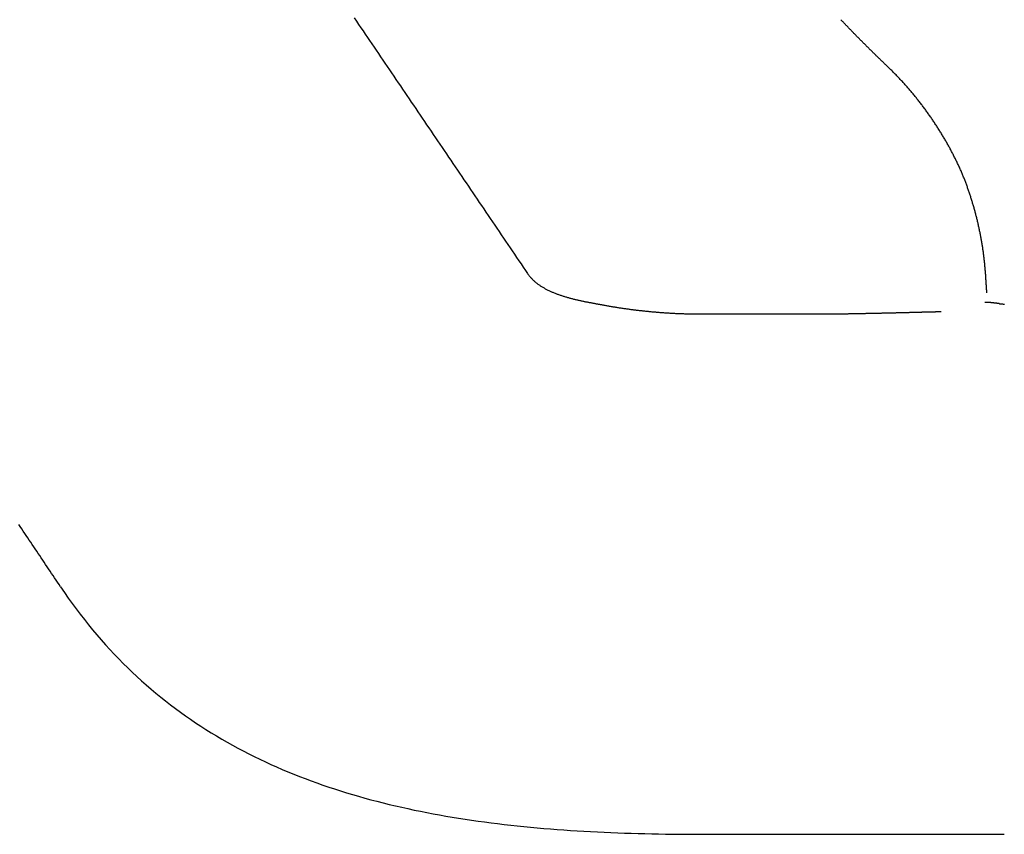
# Model space of a CAD drawing. Extents: x 0 to 29.2, y 0 to 27.
# Drawn here: x 8.5 to 13.7, y 4 to 8.3 of the extents above; entities that cross this region are included whole.
import ezdxf

# ---------------------------------------------------------------- set-up
doc = ezdxf.new("R2010")
doc.units = 0
doc.layers.get('0').update_dxf_attribs({"linetype": 'CONTINUOUS'})

msp = doc.modelspace()

# ---------------------------------------------------------------- linework, layer by layer
for points in [[(10.2584, 8.34604, 0), (10.2701, 8.32866, 0), (10.2819, 8.31128, 0), (10.2937, 8.29391, 0), (10.3054, 8.27653, 0), (10.3172, 8.25915, 0), (10.329, 8.24177, 0), (10.3407, 8.2244, 0), (10.3525, 8.20702, 0), (10.3643, 8.18964, 0), (10.3761, 8.17227, 0), (10.3878, 8.15489, 0), (10.3996, 8.13751, 0), (10.4114, 8.12013, 0), (10.4231, 8.10276, 0), (10.4349, 8.08538, 0), (10.4467, 8.068, 0), (10.4585, 8.05062, 0), (10.4702, 8.03325, 0), (10.482, 8.01587, 0), (10.4938, 7.99849, 0), (10.5056, 7.98111, 0), (10.5173, 7.96373, 0), (10.5291, 7.94635, 0), (10.5409, 7.92898, 0), (10.5526, 7.9116, 0), (10.5644, 7.89422, 0), (10.5762, 7.87684, 0), (10.588, 7.85946, 0), (10.5997, 7.84208, 0), (10.6115, 7.8247, 0), (10.6233, 7.80732, 0), (10.6351, 7.78994, 0), (10.6468, 7.77256, 0), (10.6586, 7.75518, 0), (10.6704, 7.7378, 0), (10.6822, 7.72042, 0), (10.694, 7.70304, 0), (10.7057, 7.68566, 0), (10.7175, 7.66828, 0), (10.7293, 7.6509, 0), (10.7411, 7.63352, 0), (10.7528, 7.61614, 0), (10.7646, 7.59876, 0), (10.7764, 7.58138, 0), (10.7882, 7.564, 0), (10.8, 7.54661, 0), (10.8117, 7.52923, 0), (10.8235, 7.51185, 0), (10.8353, 7.49447, 0), (10.8471, 7.47708, 0), (10.8588, 7.4597, 0), (10.8706, 7.44232, 0), (10.8824, 7.42493, 0), (10.8942, 7.40755, 0), (10.906, 7.39017, 0), (10.9177, 7.37278, 0), (10.9295, 7.3554, 0), (10.9413, 7.33801, 0), (10.9531, 7.32063, 0), (10.9649, 7.30324, 0), (10.9766, 7.28586, 0), (10.9884, 7.26847, 0), (11.0002, 7.25109, 0), (11.012, 7.2337, 0), (11.0238, 7.21631, 0), (11.0355, 7.19893, 0), (11.0473, 7.18154, 0), (11.0591, 7.16415, 0), (11.0709, 7.14676, 0), (11.0827, 7.12938, 0), (11.0945, 7.11199, 0), (11.1062, 7.0946, 0), (11.118, 7.07721, 0), (11.1298, 7.05982, 0), (11.1416, 7.04243, 0), (11.1534, 7.02504, 0), (11.1652, 7.00765, 0), (11.1769, 6.99026, 0), (11.1887, 6.97287, 0)], [(13.1233, 8.08261, 0), (13.1213, 8.08457, 0), (13.1193, 8.08652, 0), (13.1172, 8.08848, 0), (13.1152, 8.09044, 0), (13.1132, 8.09239, 0), (13.1111, 8.09435, 0), (13.1091, 8.09631, 0), (13.1071, 8.09827, 0), (13.105, 8.10023, 0), (13.103, 8.10219, 0), (13.101, 8.10415, 0), (13.099, 8.10611, 0), (13.0969, 8.10808, 0), (13.0949, 8.11004, 0), (13.0929, 8.112, 0), (13.0908, 8.11397, 0), (13.0888, 8.11593, 0), (13.0868, 8.11789, 0), (13.0848, 8.11986, 0), (13.0827, 8.12183, 0), (13.0807, 8.12379, 0), (13.0787, 8.12576, 0), (13.0767, 8.12773, 0), (13.0747, 8.1297, 0), (13.0726, 8.13167, 0), (13.0706, 8.13364, 0), (13.0686, 8.13561, 0), (13.0666, 8.13758, 0), (13.0646, 8.13955, 0), (13.0625, 8.14152, 0), (13.0605, 8.1435, 0), (13.0585, 8.14547, 0), (13.0565, 8.14745, 0), (13.0545, 8.14942, 0), (13.0524, 8.1514, 0), (13.0504, 8.15337, 0), (13.0484, 8.15535, 0), (13.0464, 8.15733, 0), (13.0444, 8.15931, 0), (13.0424, 8.16129, 0), (13.0404, 8.16327, 0), (13.0384, 8.16525, 0), (13.0363, 8.16723, 0), (13.0343, 8.16921, 0), (13.0323, 8.17119, 0), (13.0303, 8.17318, 0), (13.0283, 8.17516, 0), (13.0263, 8.17715, 0), (13.0243, 8.17913, 0), (13.0223, 8.18112, 0), (13.0203, 8.18311, 0), (13.0183, 8.1851, 0), (13.0163, 8.18709, 0), (13.0143, 8.18908, 0), (13.0123, 8.19107, 0), (13.0103, 8.19306, 0), (13.0083, 8.19505, 0), (13.0063, 8.19704, 0), (13.0043, 8.19904, 0), (13.0023, 8.20103, 0), (13.0003, 8.20303, 0), (12.9983, 8.20502, 0), (12.9963, 8.20702, 0), (12.9943, 8.20902, 0), (12.9923, 8.21102, 0), (12.9903, 8.21302, 0), (12.9883, 8.21502, 0), (12.9863, 8.21702, 0), (12.9843, 8.21902, 0), (12.9823, 8.22103, 0), (12.9803, 8.22303, 0), (12.9783, 8.22503, 0), (12.9763, 8.22704, 0), (12.9743, 8.22905, 0), (12.9723, 8.23105, 0), (12.9704, 8.23306, 0), (12.9684, 8.23507, 0), (12.9664, 8.23708, 0), (12.9644, 8.23909, 0), (12.9624, 8.24111, 0), (12.9604, 8.24312, 0), (12.9585, 8.24513, 0), (12.9565, 8.24715, 0), (12.9545, 8.24916, 0), (12.9525, 8.25118, 0), (12.9505, 8.2532, 0), (12.9486, 8.25522, 0), (12.9466, 8.25724, 0), (12.9446, 8.25926, 0), (12.9426, 8.26128, 0), (12.9407, 8.2633, 0), (12.9387, 8.26533, 0), (12.9367, 8.26735, 0), (12.9347, 8.26938, 0), (12.9328, 8.2714, 0), (12.9308, 8.27343, 0), (12.9288, 8.27546, 0), (12.9269, 8.27749, 0), (12.9249, 8.27952, 0), (12.9229, 8.28155, 0), (12.921, 8.28358, 0), (12.919, 8.28562, 0), (12.917, 8.28765, 0), (12.9151, 8.28969, 0), (12.9131, 8.29172, 0), (12.9112, 8.29376, 0), (12.9092, 8.2958, 0), (12.9072, 8.29784, 0), (12.9053, 8.29988, 0), (12.9033, 8.30193, 0), (12.9014, 8.30397, 0), (12.8994, 8.30601, 0), (12.8975, 8.30806, 0), (12.8955, 8.3101, 0), (12.8936, 8.31215, 0), (12.8916, 8.3142, 0), (12.8897, 8.31625, 0), (12.8877, 8.3183, 0), (12.8858, 8.32035, 0), (12.8838, 8.32241, 0), (12.8819, 8.32446, 0), (12.8799, 8.32652, 0), (12.878, 8.32857, 0), (12.8761, 8.33063, 0), (12.8741, 8.33269, 0), (12.8722, 8.33475, 0), (12.8702, 8.33681, 0)], [(13.5197, 7.51466, 0), (13.5175, 7.51968, 0), (13.5153, 7.5247, 0), (13.513, 7.52971, 0), (13.5107, 7.53472, 0), (13.5085, 7.53971, 0), (13.5062, 7.5447, 0), (13.5039, 7.54969, 0), (13.5015, 7.55466, 0), (13.4992, 7.55963, 0), (13.4968, 7.56458, 0), (13.4944, 7.56954, 0), (13.4921, 7.57448, 0), (13.4897, 7.57941, 0), (13.4872, 7.58434, 0), (13.4848, 7.58926, 0), (13.4824, 7.59418, 0), (13.4799, 7.59908, 0), (13.4774, 7.60398, 0), (13.4749, 7.60887, 0), (13.4724, 7.61375, 0), (13.4699, 7.61862, 0), (13.4674, 7.62348, 0), (13.4648, 7.62834, 0), (13.4622, 7.63319, 0), (13.4597, 7.63803, 0), (13.4571, 7.64286, 0), (13.4545, 7.64769, 0), (13.4518, 7.6525, 0), (13.4492, 7.65731, 0), (13.4465, 7.66211, 0), (13.4439, 7.6669, 0), (13.4412, 7.67168, 0), (13.4385, 7.67645, 0), (13.4358, 7.68122, 0), (13.4331, 7.68598, 0), (13.4303, 7.69073, 0), (13.4276, 7.69547, 0), (13.4248, 7.7002, 0), (13.422, 7.70492, 0), (13.4192, 7.70963, 0), (13.4164, 7.71434, 0), (13.4136, 7.71904, 0), (13.4107, 7.72372, 0), (13.4079, 7.7284, 0), (13.405, 7.73307, 0), (13.4021, 7.73773, 0), (13.3992, 7.74239, 0), (13.3963, 7.74703, 0), (13.3934, 7.75167, 0), (13.3905, 7.75629, 0), (13.3875, 7.76091, 0), (13.3845, 7.76551, 0), (13.3815, 7.77011, 0), (13.3786, 7.7747, 0), (13.3755, 7.77928, 0), (13.3725, 7.78385, 0), (13.3695, 7.78841, 0), (13.3664, 7.79297, 0), (13.3634, 7.79751, 0), (13.3603, 7.80204, 0), (13.3572, 7.80657, 0), (13.3541, 7.81108, 0), (13.351, 7.81559, 0), (13.3478, 7.82008, 0), (13.3447, 7.82457, 0), (13.3415, 7.82904, 0), (13.3383, 7.83351, 0), (13.3352, 7.83797, 0), (13.3319, 7.84242, 0), (13.3287, 7.84685, 0), (13.3255, 7.85128, 0), (13.3223, 7.8557, 0), (13.319, 7.86011, 0), (13.3157, 7.86451, 0), (13.3124, 7.8689, 0), (13.3091, 7.87327, 0), (13.3058, 7.87764, 0), (13.3025, 7.882, 0), (13.2992, 7.88635, 0), (13.2958, 7.89069, 0), (13.2924, 7.89502, 0), (13.2891, 7.89934, 0), (13.2857, 7.90365, 0), (13.2823, 7.90794, 0), (13.2788, 7.91223, 0), (13.2754, 7.91651, 0), (13.272, 7.92078, 0), (13.2685, 7.92503, 0), (13.265, 7.92928, 0), (13.2615, 7.93352, 0), (13.258, 7.93774, 0), (13.2545, 7.94196, 0), (13.251, 7.94616, 0), (13.2474, 7.95036, 0), (13.2439, 7.95454, 0), (13.2403, 7.95871, 0), (13.2367, 7.96287, 0), (13.2332, 7.96703, 0), (13.2295, 7.97117, 0), (13.2259, 7.9753, 0), (13.2223, 7.97942, 0), (13.2187, 7.98352, 0), (13.215, 7.98762, 0), (13.2113, 7.99171, 0), (13.2076, 7.99578, 0), (13.2039, 7.99985, 0), (13.2002, 8.0039, 0), (13.1965, 8.00795, 0), (13.1928, 8.01198, 0), (13.189, 8.016, 0), (13.1853, 8.02001, 0), (13.1815, 8.024, 0), (13.1777, 8.02799, 0), (13.1739, 8.03197, 0), (13.1701, 8.03593, 0), (13.1662, 8.03988, 0), (13.1624, 8.04383, 0), (13.1586, 8.04776, 0), (13.1547, 8.05168, 0), (13.1508, 8.05558, 0), (13.1469, 8.05948, 0), (13.143, 8.06336, 0), (13.1391, 8.06724, 0), (13.1352, 8.0711, 0), (13.1312, 8.07495, 0), (13.1273, 8.07878, 0), (13.1233, 8.08261, 0)], [(13.6539, 6.86911, 0), (13.6539, 6.86996, 0), (13.6538, 6.87081, 0), (13.6538, 6.87166, 0), (13.6537, 6.87251, 0), (13.6537, 6.87336, 0), (13.6536, 6.87421, 0), (13.6535, 6.87506, 0), (13.6535, 6.8759, 0), (13.6534, 6.87675, 0), (13.6534, 6.8776, 0), (13.6533, 6.87845, 0), (13.6533, 6.87929, 0), (13.6532, 6.88014, 0), (13.6531, 6.88099, 0), (13.6531, 6.88184, 0), (13.653, 6.88268, 0), (13.653, 6.88353, 0), (13.6529, 6.88438, 0), (13.6529, 6.88522, 0), (13.6528, 6.88607, 0), (13.6527, 6.88691, 0), (13.6527, 6.88776, 0), (13.6526, 6.88861, 0), (13.6526, 6.88945, 0), (13.6525, 6.8903, 0), (13.6525, 6.89114, 0), (13.6524, 6.89199, 0), (13.6523, 6.89283, 0), (13.6523, 6.89368, 0), (13.6522, 6.89452, 0), (13.6522, 6.89537, 0), (13.6521, 6.89621, 0), (13.6521, 6.89706, 0), (13.652, 6.8979, 0), (13.652, 6.89875, 0), (13.6519, 6.89959, 0), (13.6518, 6.90043, 0), (13.6518, 6.90128, 0), (13.6517, 6.90212, 0), (13.6517, 6.90297, 0), (13.6516, 6.90381, 0), (13.6516, 6.90465, 0), (13.6515, 6.9055, 0), (13.6514, 6.90634, 0), (13.6514, 6.90719, 0), (13.6513, 6.90803, 0), (13.6513, 6.90887, 0), (13.6512, 6.90972, 0), (13.6512, 6.91056, 0), (13.6511, 6.9114, 0), (13.6511, 6.91225, 0), (13.651, 6.91309, 0), (13.6509, 6.91394, 0), (13.6509, 6.91478, 0), (13.6508, 6.91562, 0), (13.6508, 6.91647, 0), (13.6507, 6.91731, 0), (13.6507, 6.91815, 0), (13.6506, 6.919, 0), (13.6505, 6.91984, 0), (13.6505, 6.92068, 0), (13.6504, 6.92153, 0), (13.6504, 6.92237, 0), (13.6503, 6.92321, 0), (13.6503, 6.92406, 0), (13.6502, 6.9249, 0), (13.6502, 6.92575, 0), (13.6501, 6.92659, 0), (13.65, 6.92743, 0), (13.65, 6.92828, 0), (13.6499, 6.92912, 0), (13.6499, 6.92997, 0), (13.6498, 6.93081, 0), (13.6498, 6.93165, 0), (13.6497, 6.9325, 0), (13.6496, 6.93334, 0), (13.6496, 6.93419, 0), (13.6495, 6.93503, 0), (13.6495, 6.93588, 0), (13.6494, 6.93672, 0), (13.6494, 6.93757, 0), (13.6493, 6.93841, 0), (13.6493, 6.93926, 0), (13.6492, 6.9401, 0), (13.6491, 6.94095, 0), (13.6491, 6.94179, 0), (13.649, 6.94264, 0), (13.649, 6.94348, 0), (13.6489, 6.94433, 0), (13.6489, 6.94517, 0), (13.6488, 6.94602, 0), (13.6487, 6.94687, 0), (13.6487, 6.94771, 0), (13.6486, 6.94856, 0), (13.6486, 6.9494, 0), (13.6485, 6.95025, 0), (13.6485, 6.9511, 0), (13.6484, 6.95194, 0), (13.6483, 6.95279, 0), (13.6483, 6.95364, 0), (13.6482, 6.95449, 0), (13.6482, 6.95533, 0), (13.6481, 6.95618, 0), (13.6481, 6.95703, 0), (13.648, 6.95788, 0), (13.6479, 6.95873, 0), (13.6479, 6.95958, 0), (13.6478, 6.96042, 0), (13.6478, 6.96127, 0), (13.6477, 6.96212, 0), (13.6477, 6.96297, 0), (13.6475, 6.96595, 0), (13.6471, 6.97104, 0), (13.6468, 6.97614, 0), (13.6464, 6.98123, 0), (13.646, 6.98632, 0), (13.6456, 6.99141, 0), (13.6452, 6.9965, 0), (13.6447, 7.00158, 0), (13.6443, 7.00667, 0), (13.6438, 7.01175, 0), (13.6434, 7.01683, 0), (13.6429, 7.02191, 0), (13.6424, 7.02699, 0), (13.6418, 7.03206, 0), (13.6413, 7.03714, 0), (13.6407, 7.04221, 0), (13.6402, 7.04728, 0), (13.6396, 7.05234, 0), (13.639, 7.05741, 0), (13.6384, 7.06247, 0), (13.6378, 7.06753, 0), (13.6371, 7.07259, 0), (13.6365, 7.07765, 0), (13.6358, 7.0827, 0), (13.6351, 7.08775, 0), (13.6344, 7.0928, 0), (13.6337, 7.09785, 0), (13.6329, 7.10289, 0), (13.6322, 7.10794, 0), (13.6314, 7.11298, 0), (13.6307, 7.11801, 0), (13.6299, 7.12305, 0), (13.6291, 7.12808, 0), (13.6283, 7.13311, 0), (13.6274, 7.13814, 0), (13.6266, 7.14316, 0), (13.6257, 7.14818, 0), (13.6248, 7.1532, 0), (13.6239, 7.15822, 0), (13.623, 7.16323, 0), (13.6221, 7.16824, 0), (13.6212, 7.17325, 0), (13.6202, 7.17825, 0), (13.6192, 7.18325, 0), (13.6183, 7.18825, 0), (13.6173, 7.19325, 0), (13.6163, 7.19824, 0), (13.6152, 7.20323, 0), (13.6142, 7.20822, 0), (13.6131, 7.2132, 0), (13.6121, 7.21818, 0), (13.611, 7.22316, 0), (13.6099, 7.22813, 0), (13.6088, 7.2331, 0), (13.6077, 7.23807, 0), (13.6065, 7.24303, 0), (13.6054, 7.24799, 0), (13.6042, 7.25295, 0), (13.603, 7.2579, 0), (13.6018, 7.26285, 0), (13.6006, 7.2678, 0), (13.5994, 7.27274, 0), (13.5981, 7.27768, 0), (13.5969, 7.28262, 0), (13.5956, 7.28755, 0), (13.5943, 7.29248, 0), (13.593, 7.2974, 0), (13.5917, 7.30232, 0), (13.5904, 7.30724, 0), (13.589, 7.31216, 0), (13.5877, 7.31706, 0), (13.5863, 7.32197, 0), (13.5849, 7.32687, 0), (13.5835, 7.33177, 0), (13.5821, 7.33667, 0), (13.5806, 7.34156, 0), (13.5792, 7.34644, 0), (13.5777, 7.35132, 0), (13.5763, 7.3562, 0), (13.5748, 7.36108, 0), (13.5733, 7.36594, 0), (13.5718, 7.37081, 0), (13.5702, 7.37567, 0), (13.5687, 7.38053, 0), (13.5671, 7.38538, 0), (13.5656, 7.39023, 0), (13.564, 7.39507, 0), (13.5624, 7.39991, 0), (13.5608, 7.40475, 0), (13.5591, 7.40958, 0), (13.5575, 7.41441, 0), (13.5558, 7.41923, 0), (13.5542, 7.42404, 0), (13.5525, 7.42886, 0), (13.5508, 7.43366, 0), (13.5491, 7.43847, 0), (13.5473, 7.44327, 0), (13.5456, 7.44806, 0), (13.5438, 7.45285, 0), (13.5421, 7.45763, 0), (13.5403, 7.46241, 0), (13.5385, 7.46719, 0), (13.5367, 7.47196, 0), (13.5348, 7.47672, 0), (13.533, 7.48148, 0), (13.5312, 7.48624, 0), (13.5293, 7.49099, 0), (13.5274, 7.49573, 0), (13.5255, 7.50047, 0), (13.5236, 7.5052, 0), (13.5217, 7.50993, 0), (13.5197, 7.51466, 0)], [(11.1887, 6.97287, 0), (11.1908, 6.96983, 0), (11.193, 6.96682, 0), (11.1953, 6.96386, 0), (11.1975, 6.96093, 0), (11.1999, 6.95805, 0), (11.2023, 6.9552, 0), (11.2047, 6.95239, 0), (11.2072, 6.94962, 0), (11.2098, 6.94689, 0), (11.2124, 6.9442, 0), (11.215, 6.94154, 0), (11.2177, 6.93892, 0), (11.2205, 6.93634, 0), (11.2233, 6.93379, 0), (11.2261, 6.93128, 0), (11.229, 6.9288, 0), (11.2319, 6.92636, 0), (11.2348, 6.92396, 0), (11.2379, 6.92158, 0), (11.2409, 6.91925, 0), (11.244, 6.91695, 0), (11.2471, 6.91468, 0), (11.2503, 6.91244, 0), (11.2535, 6.91024, 0), (11.2567, 6.90807, 0), (11.26, 6.90593, 0), (11.2633, 6.90382, 0), (11.2667, 6.90175, 0), (11.27, 6.8997, 0), (11.2735, 6.89769, 0), (11.2769, 6.89571, 0), (11.2804, 6.89375, 0), (11.2839, 6.89183, 0), (11.2874, 6.88994, 0), (11.291, 6.88807, 0), (11.2946, 6.88624, 0), (11.2982, 6.88443, 0), (11.3019, 6.88265, 0), (11.3055, 6.8809, 0), (11.3092, 6.87918, 0), (11.313, 6.87749, 0), (11.3167, 6.87582, 0), (11.3205, 6.87417, 0), (11.3243, 6.87256, 0), (11.3281, 6.87097, 0), (11.3319, 6.8694, 0), (11.3358, 6.86786, 0), (11.3396, 6.86635, 0), (11.3435, 6.86486, 0), (11.3474, 6.86339, 0), (11.3513, 6.86195, 0), (11.3553, 6.86053, 0), (11.3592, 6.85913, 0), (11.3632, 6.85776, 0), (11.3672, 6.85641, 0), (11.3712, 6.85508, 0), (11.3752, 6.85377, 0), (11.3792, 6.85249, 0), (11.3832, 6.85123, 0), (11.3872, 6.84998, 0), (11.3913, 6.84876, 0), (11.3953, 6.84756, 0), (11.3993, 6.84637, 0), (11.4034, 6.84521, 0), (11.4075, 6.84407, 0), (11.4115, 6.84294, 0), (11.4156, 6.84183, 0), (11.4197, 6.84074, 0), (11.4237, 6.83967, 0), (11.4278, 6.83862, 0), (11.4319, 6.83758, 0), (11.4359, 6.83656, 0), (11.44, 6.83556, 0), (11.4441, 6.83457, 0), (11.4481, 6.8336, 0), (11.4522, 6.83264, 0), (11.4562, 6.8317, 0), (11.4603, 6.83077, 0), (11.4643, 6.82986, 0), (11.4683, 6.82896, 0), (11.4724, 6.82808, 0), (11.4764, 6.82721, 0), (11.4804, 6.82635, 0), (11.4844, 6.82551, 0), (11.4883, 6.82467, 0), (11.4923, 6.82385, 0), (11.4963, 6.82304, 0), (11.5002, 6.82225, 0), (11.5041, 6.82146, 0), (11.508, 6.82068, 0), (11.5119, 6.81992, 0), (11.5158, 6.81916, 0), (11.5197, 6.81842, 0), (11.5235, 6.81768, 0), (11.5273, 6.81695, 0), (11.5311, 6.81623, 0), (11.5349, 6.81552, 0), (11.5386, 6.81482, 0), (11.5424, 6.81413, 0), (11.5461, 6.81344, 0), (11.5498, 6.81276, 0), (11.5534, 6.81209, 0), (11.557, 6.81142, 0), (11.5606, 6.81076, 0), (11.5642, 6.8101, 0), (11.5678, 6.80945, 0), (11.5713, 6.80881, 0), (11.5748, 6.80817, 0), (11.5782, 6.80753, 0), (11.5816, 6.8069, 0), (11.585, 6.80627, 0), (11.5891, 6.80551, 0), (11.5939, 6.80463, 0), (11.5987, 6.80375, 0), (11.6035, 6.80288, 0), (11.6082, 6.80202, 0), (11.613, 6.80117, 0), (11.6178, 6.80032, 0), (11.6226, 6.79948, 0), (11.6274, 6.79865, 0), (11.6322, 6.79783, 0), (11.637, 6.79702, 0), (11.6418, 6.79621, 0), (11.6466, 6.79541, 0), (11.6514, 6.79462, 0), (11.6563, 6.79384, 0), (11.6611, 6.79306, 0), (11.6659, 6.7923, 0), (11.6707, 6.79154, 0), (11.6755, 6.79078, 0), (11.6803, 6.79004, 0), (11.6852, 6.7893, 0), (11.69, 6.78858, 0), (11.6948, 6.78786, 0), (11.6996, 6.78714, 0), (11.7045, 6.78644, 0), (11.7093, 6.78574, 0), (11.7141, 6.78505, 0), (11.719, 6.78437, 0), (11.7238, 6.7837, 0), (11.7286, 6.78304, 0), (11.7335, 6.78238, 0), (11.7383, 6.78173, 0), (11.7432, 6.78109, 0), (11.748, 6.78046, 0), (11.7529, 6.77983, 0), (11.7577, 6.77922, 0), (11.7626, 6.77861, 0), (11.7674, 6.77801, 0), (11.7723, 6.77741, 0), (11.7771, 6.77683, 0), (11.782, 6.77625, 0), (11.7868, 6.77568, 0), (11.7917, 6.77512, 0), (11.7965, 6.77457, 0), (11.8014, 6.77403, 0), (11.8062, 6.77349, 0), (11.8111, 6.77296, 0), (11.816, 6.77244, 0), (11.8208, 6.77193, 0), (11.8257, 6.77142, 0), (11.8306, 6.77093, 0), (11.8354, 6.77044, 0), (11.8403, 6.76996, 0), (11.8452, 6.76949, 0), (11.85, 6.76903, 0), (11.8549, 6.76857, 0), (11.8598, 6.76812, 0), (11.8647, 6.76769, 0), (11.8695, 6.76725, 0), (11.8744, 6.76683, 0), (11.8793, 6.76642, 0), (11.8841, 6.76601, 0), (11.889, 6.76561, 0), (11.8939, 6.76522, 0), (11.8988, 6.76484, 0), (11.9037, 6.76447, 0), (11.9085, 6.7641, 0), (11.9134, 6.76375, 0), (11.9183, 6.7634, 0), (11.9232, 6.76306, 0), (11.928, 6.76273, 0), (11.9329, 6.7624, 0), (11.9378, 6.76209, 0), (11.9427, 6.76178, 0), (11.9476, 6.76148, 0), (11.9525, 6.76119, 0), (11.9573, 6.76091, 0), (11.9622, 6.76064, 0), (11.9671, 6.76037, 0), (11.972, 6.76011, 0), (11.9769, 6.75986, 0), (11.9818, 6.75962, 0), (11.9866, 6.75939, 0), (11.9915, 6.75917, 0), (11.9964, 6.75895, 0), (12.0013, 6.75875, 0), (12.0062, 6.75855, 0), (12.0111, 6.75836, 0), (12.0159, 6.75818, 0), (12.0208, 6.758, 0), (12.0257, 6.75784, 0), (12.0306, 6.75768, 0), (12.0355, 6.75753, 0), (12.0403, 6.75739, 0), (12.0452, 6.75726, 0), (12.0501, 6.75714, 0), (12.055, 6.75703, 0), (12.0599, 6.75692, 0), (12.0648, 6.75682, 0), (12.0696, 6.75673, 0), (12.0745, 6.75665, 0), (12.0794, 6.75658, 0), (12.0843, 6.75652, 0), (12.0892, 6.75646, 0), (12.094, 6.75642, 0), (12.0989, 6.75638, 0), (12.1038, 6.75635, 0), (12.1087, 6.75633, 0), (12.1135, 6.75632, 0), (12.1184, 6.75632, 0), (12.1233, 6.75632, 0), (12.1282, 6.75634, 0)], [(13.7218, 6.81137, 0), (13.7212, 6.81145, 0), (13.7206, 6.81153, 0), (13.72, 6.81161, 0), (13.7195, 6.81169, 0), (13.7189, 6.81177, 0), (13.7183, 6.81185, 0), (13.7177, 6.81193, 0), (13.7171, 6.81201, 0), (13.7165, 6.81209, 0), (13.7159, 6.81217, 0), (13.7152, 6.81225, 0), (13.7146, 6.81233, 0), (13.714, 6.81241, 0), (13.7134, 6.81249, 0), (13.7128, 6.81257, 0), (13.7122, 6.81265, 0), (13.7116, 6.81273, 0), (13.711, 6.81281, 0), (13.7104, 6.81289, 0), (13.7098, 6.81297, 0), (13.7092, 6.81305, 0), (13.7086, 6.81313, 0), (13.708, 6.81321, 0), (13.7074, 6.81329, 0), (13.7067, 6.81337, 0), (13.7061, 6.81344, 0), (13.7055, 6.81352, 0), (13.7049, 6.8136, 0), (13.7043, 6.81368, 0), (13.7037, 6.81376, 0), (13.7031, 6.81383, 0), (13.7024, 6.81391, 0), (13.7018, 6.81399, 0), (13.7012, 6.81406, 0), (13.7006, 6.81414, 0), (13.7, 6.81422, 0), (13.6994, 6.81429, 0), (13.6987, 6.81437, 0), (13.6981, 6.81444, 0), (13.6975, 6.81452, 0), (13.6969, 6.81459, 0), (13.6963, 6.81466, 0), (13.6956, 6.81474, 0), (13.695, 6.81481, 0), (13.6944, 6.81488, 0), (13.6938, 6.81495, 0), (13.6932, 6.81503, 0), (13.6925, 6.8151, 0), (13.6919, 6.81517, 0), (13.6913, 6.81524, 0), (13.6907, 6.81531, 0), (13.69, 6.81538, 0), (13.6894, 6.81545, 0), (13.6888, 6.81551, 0), (13.6882, 6.81558, 0), (13.6876, 6.81565, 0), (13.6869, 6.81572, 0), (13.6863, 6.81578, 0), (13.6857, 6.81585, 0), (13.6851, 6.81591, 0), (13.6844, 6.81598, 0), (13.6838, 6.81604, 0), (13.6832, 6.8161, 0), (13.6826, 6.81617, 0), (13.6819, 6.81623, 0), (13.6813, 6.81629, 0), (13.6807, 6.81635, 0), (13.6801, 6.81641, 0), (13.6794, 6.81647, 0), (13.6788, 6.81653, 0), (13.6782, 6.81659, 0), (13.6776, 6.81664, 0), (13.6769, 6.8167, 0), (13.6763, 6.81676, 0), (13.6757, 6.81681, 0), (13.6751, 6.81687, 0), (13.6744, 6.81692, 0), (13.6738, 6.81697, 0), (13.6732, 6.81702, 0), (13.6726, 6.81707, 0), (13.6719, 6.81713, 0), (13.6713, 6.81717, 0), (13.6707, 6.81722, 0), (13.6701, 6.81727, 0), (13.6694, 6.81732, 0), (13.6688, 6.81736, 0), (13.6682, 6.81741, 0), (13.6676, 6.81745, 0), (13.6669, 6.8175, 0), (13.6663, 6.81754, 0), (13.6657, 6.81758, 0), (13.6651, 6.81762, 0), (13.6645, 6.81766, 0), (13.6638, 6.8177, 0), (13.6632, 6.81774, 0), (13.6626, 6.81777, 0), (13.662, 6.81781, 0), (13.6614, 6.81784, 0), (13.6607, 6.81788, 0), (13.6601, 6.81791, 0), (13.6595, 6.81794, 0), (13.6589, 6.81797, 0), (13.6583, 6.818, 0), (13.6576, 6.81803, 0), (13.657, 6.81806, 0), (13.6564, 6.81808, 0), (13.6558, 6.81811, 0), (13.6552, 6.81813, 0), (13.6546, 6.81816, 0), (13.6539, 6.81818, 0), (13.6533, 6.8182, 0), (13.6527, 6.81822, 0), (13.6521, 6.81824, 0), (13.6515, 6.81825, 0), (13.6509, 6.81827, 0), (13.6503, 6.81828, 0), (13.6496, 6.8183, 0), (13.649, 6.81831, 0), (13.6484, 6.81832, 0), (13.6478, 6.81833, 0), (13.6472, 6.81834, 0), (13.6466, 6.81835, 0), (13.646, 6.81835, 0), (13.6454, 6.81836, 0), (13.6448, 6.81836, 0), (13.6442, 6.81836, 0), (13.6436, 6.81836, 0)], [(12.8295, 6.75634, 0), (12.833, 6.7564, 0), (12.8365, 6.75646, 0), (12.8399, 6.75653, 0), (12.8434, 6.75659, 0), (12.8468, 6.75666, 0), (12.8503, 6.75672, 0), (12.8538, 6.75678, 0), (12.8572, 6.75685, 0), (12.8607, 6.75691, 0), (12.8641, 6.75698, 0), (12.8676, 6.75704, 0), (12.871, 6.7571, 0), (12.8745, 6.75717, 0), (12.878, 6.75723, 0), (12.8814, 6.7573, 0), (12.8849, 6.75736, 0), (12.8883, 6.75743, 0), (12.8918, 6.75749, 0), (12.8952, 6.75755, 0), (12.8987, 6.75762, 0), (12.9022, 6.75768, 0), (12.9056, 6.75775, 0), (12.9091, 6.75781, 0), (12.9125, 6.75788, 0), (12.916, 6.75794, 0), (12.9194, 6.75801, 0), (12.9229, 6.75807, 0), (12.9264, 6.75814, 0), (12.9298, 6.75821, 0), (12.9333, 6.75827, 0), (12.9367, 6.75834, 0), (12.9402, 6.7584, 0), (12.9436, 6.75847, 0), (12.9471, 6.75854, 0), (12.9505, 6.7586, 0), (12.954, 6.75867, 0), (12.9575, 6.75873, 0), (12.9609, 6.7588, 0), (12.9644, 6.75887, 0), (12.9678, 6.75894, 0), (12.9713, 6.759, 0), (12.9747, 6.75907, 0), (12.9782, 6.75914, 0), (12.9816, 6.7592, 0), (12.9851, 6.75927, 0), (12.9886, 6.75934, 0), (12.992, 6.75941, 0), (12.9955, 6.75948, 0), (12.9989, 6.75955, 0), (13.0024, 6.75961, 0), (13.0058, 6.75968, 0), (13.0093, 6.75975, 0), (13.0127, 6.75982, 0), (13.0162, 6.75989, 0), (13.0196, 6.75996, 0), (13.0231, 6.76003, 0), (13.0265, 6.7601, 0), (13.03, 6.76017, 0), (13.0335, 6.76024, 0), (13.0369, 6.76031, 0), (13.0404, 6.76039, 0), (13.0438, 6.76046, 0), (13.0473, 6.76053, 0), (13.0507, 6.7606, 0), (13.0542, 6.76067, 0), (13.0576, 6.76075, 0), (13.0611, 6.76082, 0), (13.0645, 6.76089, 0), (13.068, 6.76096, 0), (13.0714, 6.76104, 0), (13.0749, 6.76111, 0), (13.0784, 6.76119, 0), (13.0818, 6.76126, 0), (13.0853, 6.76133, 0), (13.0887, 6.76141, 0), (13.0922, 6.76148, 0), (13.0956, 6.76156, 0), (13.0991, 6.76164, 0), (13.1025, 6.76171, 0), (13.106, 6.76179, 0), (13.1094, 6.76187, 0), (13.1129, 6.76194, 0), (13.1164, 6.76202, 0), (13.1198, 6.7621, 0), (13.1233, 6.76218, 0), (13.1267, 6.76225, 0), (13.1302, 6.76233, 0), (13.1336, 6.76241, 0), (13.1371, 6.76249, 0), (13.1405, 6.76257, 0), (13.144, 6.76265, 0), (13.1474, 6.76273, 0), (13.1509, 6.76281, 0), (13.1544, 6.76289, 0), (13.1578, 6.76298, 0), (13.1613, 6.76306, 0), (13.1647, 6.76314, 0), (13.1682, 6.76322, 0), (13.1716, 6.76331, 0), (13.1751, 6.76339, 0), (13.1786, 6.76347, 0), (13.182, 6.76356, 0), (13.1855, 6.76364, 0), (13.1889, 6.76373, 0), (13.1924, 6.76381, 0), (13.1958, 6.7639, 0), (13.1993, 6.76399, 0), (13.2027, 6.76407, 0), (13.2062, 6.76416, 0), (13.2097, 6.76425, 0), (13.2131, 6.76434, 0), (13.2166, 6.76442, 0), (13.22, 6.76451, 0), (13.2235, 6.7646, 0), (13.227, 6.76469, 0), (13.2304, 6.76478, 0), (13.2339, 6.76487, 0), (13.2373, 6.76497, 0), (13.2408, 6.76506, 0), (13.2442, 6.76515, 0), (13.2477, 6.76524, 0), (13.2512, 6.76534, 0), (13.2546, 6.76543, 0), (13.2581, 6.76552, 0), (13.2615, 6.76562, 0), (13.265, 6.76571, 0), (13.2685, 6.76581, 0)], [(13.2685, 6.76581, 0), (13.2696, 6.76584, 0), (13.2707, 6.76587, 0), (13.2718, 6.7659, 0), (13.2729, 6.76594, 0), (13.274, 6.76597, 0), (13.2751, 6.766, 0), (13.2762, 6.76603, 0), (13.2774, 6.76606, 0), (13.2785, 6.76609, 0), (13.2796, 6.76612, 0), (13.2807, 6.76615, 0), (13.2818, 6.76618, 0), (13.2829, 6.76621, 0), (13.284, 6.76624, 0), (13.2851, 6.76627, 0), (13.2862, 6.7663, 0), (13.2873, 6.76633, 0), (13.2885, 6.76636, 0), (13.2896, 6.76639, 0), (13.2907, 6.76642, 0), (13.2918, 6.76645, 0), (13.2929, 6.76648, 0), (13.294, 6.7665, 0), (13.2951, 6.76653, 0), (13.2962, 6.76656, 0), (13.2973, 6.76659, 0), (13.2984, 6.76662, 0), (13.2996, 6.76665, 0), (13.3007, 6.76668, 0), (13.3018, 6.7667, 0), (13.3029, 6.76673, 0), (13.304, 6.76676, 0), (13.3051, 6.76679, 0), (13.3062, 6.76682, 0), (13.3073, 6.76684, 0), (13.3084, 6.76687, 0), (13.3095, 6.7669, 0), (13.3106, 6.76693, 0), (13.3118, 6.76695, 0), (13.3129, 6.76698, 0), (13.314, 6.76701, 0), (13.3151, 6.76704, 0), (13.3162, 6.76706, 0), (13.3173, 6.76709, 0), (13.3184, 6.76712, 0), (13.3195, 6.76714, 0), (13.3206, 6.76717, 0), (13.3217, 6.7672, 0), (13.3228, 6.76723, 0), (13.324, 6.76725, 0), (13.3251, 6.76728, 0), (13.3262, 6.76731, 0), (13.3273, 6.76733, 0), (13.3284, 6.76736, 0), (13.3295, 6.76739, 0), (13.3306, 6.76741, 0), (13.3317, 6.76744, 0), (13.3328, 6.76747, 0), (13.3339, 6.76749, 0), (13.335, 6.76752, 0), (13.3361, 6.76755, 0), (13.3372, 6.76757, 0), (13.3384, 6.7676, 0), (13.3395, 6.76763, 0), (13.3406, 6.76765, 0), (13.3417, 6.76768, 0), (13.3428, 6.76771, 0), (13.3439, 6.76773, 0), (13.345, 6.76776, 0), (13.3461, 6.76779, 0), (13.3472, 6.76781, 0), (13.3483, 6.76784, 0), (13.3494, 6.76787, 0), (13.3505, 6.76789, 0), (13.3516, 6.76792, 0), (13.3527, 6.76795, 0), (13.3539, 6.76797, 0), (13.355, 6.768, 0), (13.3561, 6.76803, 0), (13.3572, 6.76805, 0), (13.3583, 6.76808, 0), (13.3594, 6.76811, 0), (13.3605, 6.76814, 0), (13.3616, 6.76816, 0), (13.3627, 6.76819, 0), (13.3638, 6.76822, 0), (13.3649, 6.76824, 0), (13.366, 6.76827, 0), (13.3671, 6.7683, 0), (13.3682, 6.76833, 0), (13.3693, 6.76835, 0), (13.3704, 6.76838, 0), (13.3716, 6.76841, 0), (13.3727, 6.76844, 0), (13.3738, 6.76847, 0), (13.3749, 6.76849, 0), (13.376, 6.76852, 0), (13.3771, 6.76855, 0), (13.3782, 6.76858, 0), (13.3793, 6.76861, 0), (13.3804, 6.76864, 0), (13.3815, 6.76866, 0), (13.3826, 6.76869, 0), (13.3837, 6.76872, 0), (13.3848, 6.76875, 0), (13.3859, 6.76878, 0), (13.387, 6.76881, 0), (13.3881, 6.76884, 0), (13.3892, 6.76887, 0), (13.3903, 6.7689, 0), (13.3914, 6.76893, 0), (13.3925, 6.76896, 0), (13.3937, 6.76899, 0), (13.3948, 6.76902, 0), (13.3959, 6.76905, 0), (13.397, 6.76908, 0), (13.3981, 6.76911, 0), (13.3992, 6.76914, 0), (13.4003, 6.76917, 0), (13.4014, 6.7692, 0), (13.4025, 6.76923, 0), (13.4036, 6.76926, 0), (13.4047, 6.76929, 0), (13.4058, 6.76932, 0), (13.4069, 6.76935, 0), (13.408, 6.76939, 0), (13.4091, 6.76942, 0)], [(13.7218, 6.81137, 0), (13.7251, 6.81108, 0), (13.7283, 6.81077, 0), (13.7316, 6.81047, 0), (13.7348, 6.81015, 0), (13.7381, 6.80983, 0), (13.7413, 6.80951, 0), (13.7446, 6.80918, 0), (13.7478, 6.80884, 0)], [(12.1282, 6.75634, 0), (12.1337, 6.75634, 0), (12.1392, 6.75634, 0), (12.1447, 6.75634, 0), (12.1502, 6.75634, 0), (12.1557, 6.75634, 0), (12.1613, 6.75634, 0), (12.1668, 6.75634, 0), (12.1723, 6.75634, 0), (12.1778, 6.75634, 0), (12.1833, 6.75634, 0), (12.1888, 6.75634, 0), (12.1943, 6.75634, 0), (12.1999, 6.75634, 0), (12.2054, 6.75634, 0), (12.2109, 6.75634, 0), (12.2164, 6.75634, 0), (12.2219, 6.75634, 0), (12.2274, 6.75634, 0), (12.233, 6.75634, 0), (12.2385, 6.75634, 0), (12.244, 6.75634, 0), (12.2495, 6.75634, 0), (12.255, 6.75634, 0), (12.2605, 6.75634, 0), (12.2661, 6.75634, 0), (12.2716, 6.75634, 0), (12.2771, 6.75634, 0), (12.2826, 6.75634, 0), (12.2881, 6.75634, 0), (12.2937, 6.75634, 0), (12.2992, 6.75634, 0), (12.3047, 6.75634, 0), (12.3102, 6.75634, 0), (12.3157, 6.75634, 0), (12.3213, 6.75634, 0), (12.3268, 6.75634, 0), (12.3323, 6.75634, 0), (12.3378, 6.75634, 0), (12.3433, 6.75634, 0), (12.3488, 6.75634, 0), (12.3544, 6.75634, 0), (12.3599, 6.75634, 0), (12.3654, 6.75634, 0), (12.3709, 6.75634, 0), (12.3764, 6.75634, 0), (12.382, 6.75634, 0), (12.3875, 6.75634, 0), (12.393, 6.75634, 0), (12.3985, 6.75634, 0), (12.404, 6.75634, 0), (12.4096, 6.75634, 0), (12.4151, 6.75634, 0), (12.4206, 6.75634, 0), (12.4261, 6.75634, 0), (12.4317, 6.75634, 0), (12.4372, 6.75634, 0), (12.4427, 6.75634, 0), (12.4482, 6.75634, 0), (12.4537, 6.75634, 0), (12.4593, 6.75634, 0), (12.4648, 6.75634, 0), (12.4703, 6.75634, 0), (12.4758, 6.75634, 0), (12.4814, 6.75634, 0), (12.4869, 6.75634, 0), (12.4924, 6.75634, 0), (12.4979, 6.75634, 0), (12.5034, 6.75634, 0), (12.509, 6.75634, 0), (12.5145, 6.75634, 0), (12.52, 6.75634, 0), (12.5255, 6.75634, 0), (12.5311, 6.75634, 0), (12.5366, 6.75634, 0), (12.5421, 6.75634, 0), (12.5476, 6.75634, 0), (12.5532, 6.75634, 0), (12.5587, 6.75634, 0), (12.5642, 6.75634, 0), (12.5697, 6.75634, 0), (12.5753, 6.75634, 0), (12.5808, 6.75634, 0), (12.5863, 6.75634, 0), (12.5918, 6.75634, 0), (12.5974, 6.75634, 0), (12.6029, 6.75634, 0), (12.6084, 6.75634, 0), (12.6139, 6.75634, 0), (12.6195, 6.75634, 0), (12.625, 6.75634, 0), (12.6305, 6.75634, 0), (12.636, 6.75634, 0), (12.6416, 6.75634, 0), (12.6471, 6.75634, 0), (12.6526, 6.75634, 0), (12.6581, 6.75634, 0), (12.6637, 6.75634, 0), (12.6692, 6.75634, 0), (12.6747, 6.75634, 0), (12.6803, 6.75634, 0), (12.6858, 6.75634, 0), (12.6913, 6.75634, 0), (12.6968, 6.75634, 0), (12.7024, 6.75634, 0), (12.7079, 6.75634, 0), (12.7134, 6.75634, 0), (12.7189, 6.75634, 0), (12.7245, 6.75634, 0), (12.73, 6.75634, 0), (12.7355, 6.75634, 0), (12.7411, 6.75634, 0), (12.7466, 6.75634, 0), (12.7521, 6.75634, 0), (12.7576, 6.75634, 0), (12.7632, 6.75634, 0), (12.7687, 6.75634, 0), (12.7742, 6.75634, 0), (12.7798, 6.75634, 0), (12.7853, 6.75634, 0), (12.7908, 6.75634, 0), (12.7964, 6.75634, 0), (12.8019, 6.75634, 0), (12.8074, 6.75634, 0), (12.8129, 6.75634, 0), (12.8185, 6.75634, 0), (12.824, 6.75634, 0), (12.8295, 6.75634, 0)], [(8.68176, 5.29134, 0), (8.67377, 5.30328, 0), (8.66577, 5.31522, 0), (8.65777, 5.32717, 0), (8.64977, 5.33911, 0), (8.64178, 5.35105, 0), (8.63378, 5.36299, 0), (8.62578, 5.37493, 0), (8.61779, 5.38688, 0), (8.60979, 5.39882, 0), (8.60179, 5.41077, 0), (8.5938, 5.42271, 0), (8.5858, 5.43465, 0), (8.5778, 5.4466, 0), (8.5698, 5.45855, 0), (8.56181, 5.47049, 0), (8.55381, 5.48244, 0), (8.54581, 5.49438, 0), (8.53782, 5.50633, 0), (8.52982, 5.51828, 0), (8.52182, 5.53022, 0), (8.51383, 5.54217, 0), (8.50583, 5.55412, 0), (8.49783, 5.56607, 0), (8.48984, 5.57802, 0), (8.48184, 5.58997, 0), (8.47384, 5.60191, 0), (8.46585, 5.61386, 0), (8.45785, 5.62581, 0)], [(8.68176, 5.29134, 0), (8.70239, 5.26078, 0), (8.72329, 5.23068, 0), (8.74444, 5.20103, 0), (8.76586, 5.17184, 0), (8.78754, 5.14309, 0), (8.80947, 5.11479, 0), (8.83165, 5.08694, 0), (8.85409, 5.05952, 0), (8.87677, 5.03254, 0), (8.8997, 5.006, 0), (8.92288, 4.97988, 0), (8.9463, 4.95419, 0), (8.96996, 4.92892, 0), (8.99386, 4.90407, 0), (9.018, 4.87963, 0), (9.04237, 4.85561, 0), (9.06697, 4.832, 0), (9.0918, 4.8088, 0), (9.11686, 4.78599, 0), (9.14215, 4.76359, 0), (9.16766, 4.74158, 0), (9.19339, 4.71996, 0), (9.21935, 4.69874, 0), (9.24552, 4.6779, 0), (9.2719, 4.65744, 0), (9.2985, 4.63736, 0), (9.32531, 4.61766, 0), (9.35233, 4.59833, 0), (9.37955, 4.57936, 0), (9.40698, 4.56077, 0), (9.43462, 4.54253, 0), (9.46245, 4.52466, 0), (9.49048, 4.50714, 0), (9.51871, 4.48998, 0), (9.54713, 4.47316, 0), (9.57574, 4.45669, 0), (9.60455, 4.44056, 0), (9.63354, 4.42477, 0), (9.66272, 4.40931, 0), (9.69208, 4.39419, 0), (9.72162, 4.37939, 0), (9.75134, 4.36493, 0), (9.78124, 4.35078, 0), (9.81131, 4.33695, 0), (9.84155, 4.32344, 0), (9.87197, 4.31024, 0), (9.90256, 4.29735, 0), (9.93331, 4.28477, 0), (9.96422, 4.27248, 0), (9.9953, 4.2605, 0), (10.0265, 4.24881, 0), (10.0579, 4.23741, 0), (10.0895, 4.22631, 0), (10.1212, 4.21548, 0), (10.153, 4.20494, 0), (10.1851, 4.19468, 0), (10.2172, 4.1847, 0), (10.2495, 4.17498, 0), (10.2819, 4.16554, 0), (10.3145, 4.15635, 0), (10.3473, 4.14744, 0), (10.3801, 4.13878, 0), (10.4131, 4.13037, 0), (10.4462, 4.12222, 0), (10.4795, 4.11431, 0), (10.5129, 4.10665, 0), (10.5464, 4.09924, 0), (10.58, 4.09206, 0), (10.6138, 4.08511, 0), (10.6476, 4.0784, 0), (10.6816, 4.07192, 0), (10.7157, 4.06566, 0), (10.75, 4.05962, 0), (10.7843, 4.05381, 0), (10.8187, 4.0482, 0), (10.8533, 4.04281, 0), (10.8879, 4.03763, 0), (10.9227, 4.03265, 0), (10.9575, 4.02787, 0), (10.9925, 4.0233, 0), (11.0275, 4.01891, 0), (11.0627, 4.01472, 0), (11.0979, 4.01072, 0), (11.1333, 4.0069, 0), (11.1687, 4.00326, 0), (11.2042, 3.9998, 0), (11.2398, 3.99652, 0), (11.2754, 3.99341, 0), (11.3112, 3.99047, 0), (11.347, 3.98769, 0), (11.3829, 3.98507, 0), (11.4189, 3.98261, 0), (11.4549, 3.9803, 0), (11.491, 3.97815, 0), (11.5272, 3.97615, 0), (11.5634, 3.97429, 0), (11.5997, 3.97257, 0), (11.6361, 3.97099, 0), (11.6725, 3.96954, 0), (11.709, 3.96822, 0), (11.7455, 3.96704, 0), (11.7821, 3.96597, 0), (11.8187, 3.96503, 0), (11.8554, 3.96421, 0), (11.8921, 3.9635, 0), (11.9289, 3.9629, 0), (11.9657, 3.96241, 0), (12.0025, 3.96203, 0), (12.0394, 3.96175, 0), (12.0763, 3.96156, 0), (12.1133, 3.96147, 0), (12.1319, 3.96146, 0), (12.1326, 3.96146, 0), (12.1342, 3.96146, 0), (12.1364, 3.96146, 0), (12.1394, 3.96146, 0), (12.1432, 3.96146, 0), (12.1476, 3.96146, 0), (12.1527, 3.96146, 0), (12.1585, 3.96146, 0), (12.1649, 3.96146, 0), (12.172, 3.96146, 0), (12.1797, 3.96146, 0), (12.1881, 3.96146, 0), (12.197, 3.96146, 0), (12.2066, 3.96146, 0), (12.2167, 3.96146, 0), (12.2274, 3.96146, 0), (12.2386, 3.96146, 0), (12.2503, 3.96146, 0), (12.2626, 3.96146, 0), (12.2754, 3.96146, 0), (12.2887, 3.96146, 0), (12.3024, 3.96146, 0), (12.3167, 3.96146, 0), (12.3313, 3.96146, 0), (12.3465, 3.96146, 0), (12.362, 3.96146, 0), (12.3779, 3.96146, 0), (12.3943, 3.96146, 0), (12.411, 3.96146, 0), (12.4281, 3.96146, 0), (12.4455, 3.96146, 0), (12.4633, 3.96146, 0), (12.4814, 3.96146, 0), (12.4998, 3.96146, 0), (12.5185, 3.96146, 0), (12.5375, 3.96146, 0), (12.5567, 3.96146, 0), (12.5763, 3.96146, 0), (12.596, 3.96146, 0), (12.616, 3.96146, 0), (12.6362, 3.96146, 0), (12.6566, 3.96146, 0), (12.6772, 3.96146, 0), (12.6979, 3.96146, 0), (12.7188, 3.96146, 0), (12.7399, 3.96146, 0), (12.7611, 3.96146, 0), (12.7824, 3.96146, 0), (12.8038, 3.96146, 0), (12.8252, 3.96146, 0), (12.8468, 3.96146, 0), (12.8684, 3.96146, 0), (12.8901, 3.96146, 0), (12.9118, 3.96146, 0), (12.9335, 3.96146, 0), (12.9552, 3.96146, 0), (12.9769, 3.96146, 0), (12.9986, 3.96146, 0), (13.0202, 3.96146, 0), (13.0418, 3.96146, 0), (13.0634, 3.96146, 0), (13.0848, 3.96146, 0), (13.1062, 3.96146, 0), (13.1274, 3.96146, 0), (13.1485, 3.96146, 0), (13.1695, 3.96146, 0), (13.1903, 3.96146, 0), (13.211, 3.96146, 0), (13.2315, 3.96146, 0), (13.2518, 3.96146, 0), (13.2719, 3.96146, 0), (13.2917, 3.96146, 0), (13.3114, 3.96146, 0), (13.3308, 3.96146, 0), (13.3499, 3.96146, 0), (13.3688, 3.96146, 0), (13.3873, 3.96146, 0), (13.4056, 3.96146, 0), (13.4235, 3.96146, 0), (13.4411, 3.96146, 0), (13.4584, 3.96146, 0), (13.4753, 3.96146, 0), (13.4918, 3.96146, 0), (13.5079, 3.96146, 0), (13.5237, 3.96146, 0), (13.539, 3.96146, 0), (13.5539, 3.96146, 0), (13.5684, 3.96146, 0), (13.5823, 3.96146, 0), (13.5959, 3.96146, 0), (13.6089, 3.96146, 0), (13.6214, 3.96146, 0), (13.6335, 3.96146, 0), (13.6449, 3.96146, 0), (13.6559, 3.96146, 0), (13.6663, 3.96146, 0), (13.6761, 3.96146, 0), (13.6854, 3.96146, 0), (13.694, 3.96146, 0), (13.702, 3.96146, 0), (13.7095, 3.96146, 0), (13.7162, 3.96146, 0), (13.7223, 3.96146, 0), (13.7278, 3.96146, 0), (13.7326, 3.96146, 0), (13.7366, 3.96146, 0), (13.74, 3.96146, 0), (13.7426, 3.96146, 0), (13.7445, 3.96146, 0), (13.7457, 3.96146, 0), (13.7461, 3.96146, 0)]]:
    msp.add_polyline3d(points)

doc.saveas('drawing.dxf')
